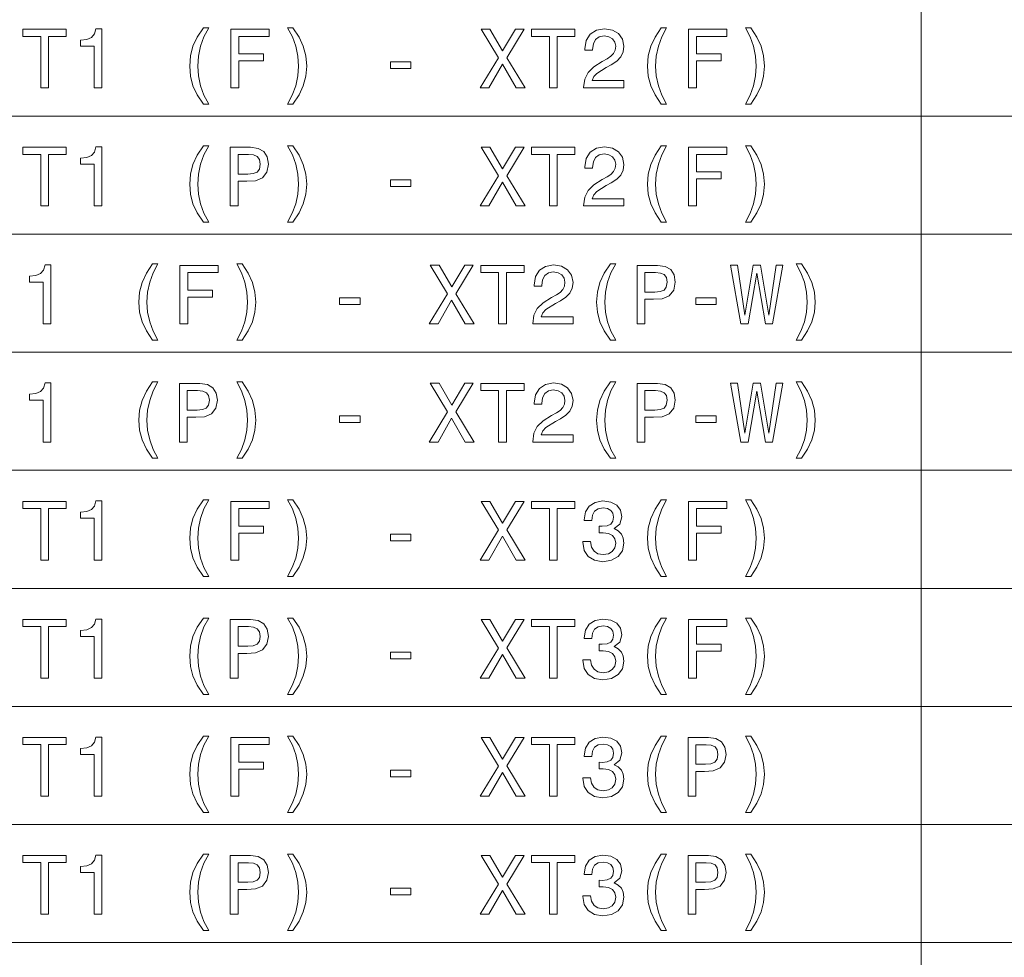
# Model space of a CAD drawing. Extents: x -528 to 657, y 87 to 1045.
# Drawn here: x -241 to -183, y 143 to 199 of the extents above; entities that cross this region are included whole.
import ezdxf

# ---------------------------------------------------------------- set-up
doc = ezdxf.new("R2010")
doc.units = 0

msp = doc.modelspace()

# ---------------------------------------------------------------- linework, layer by layer
at = {"color": 7, "lineweight": 13}
for p, q in [((-187.634277, 310.881714), (-187.634277, 87.383163)), ((-297.285522, 193.085602), (36.137115, 193.085602)), ((-297.285522, 186.038788), (36.137115, 186.038788)), ((-297.285522, 178.991943), (36.137115, 178.991943)), ((-297.285522, 171.945114), (36.137115, 171.945114)), ((-297.285522, 164.898285), (36.137115, 164.898285)), ((-297.285522, 157.851456), (36.137115, 157.851456)), ((-297.285522, 150.804626), (36.137115, 150.804626)), ((-297.285522, 143.757797), (36.137115, 143.757797))]:
    msp.add_line(p, q, dxfattribs=at)
for points in [[(-240.173874, 194.775818), (-239.7099, 194.775818), (-239.7099, 197.852188), (-238.650818, 197.852188), (-238.650818, 198.275818), (-241.238007, 198.275818), (-241.238007, 197.852188), (-240.173874, 197.852188)], [(-236.996643, 194.775818), (-236.53772, 194.775818), (-236.53772, 198.301041), (-236.880646, 198.301041), (-236.971436, 197.993393), (-237.152985, 197.786621), (-237.430359, 197.665588), (-237.813644, 197.625244), (-237.813644, 197.267166), (-236.996643, 197.267166)], [(-230.465668, 193.802475), (-230.147949, 193.802475), (-230.43541, 194.337051), (-230.637131, 194.896851), (-230.763214, 195.486908), (-230.803558, 196.082016), (-230.763214, 196.677109), (-230.637131, 197.262131), (-230.43541, 197.826965), (-230.147949, 198.361557), (-230.465668, 198.361557), (-230.833817, 197.806793), (-231.091034, 197.25708), (-231.242325, 196.682159), (-231.28772, 196.082016), (-231.242325, 195.476822), (-231.091034, 194.906937), (-230.833817, 194.357224)], [(-228.831665, 194.775818), (-228.36264, 194.775818), (-228.36264, 196.384613), (-226.890015, 196.384613), (-226.890015, 196.803192), (-228.36264, 196.803192), (-228.36264, 197.852188), (-226.552124, 197.852188), (-226.552124, 198.275818), (-228.831665, 198.275818)], [(-225.124893, 193.802475), (-224.76178, 194.357224), (-224.504578, 194.906937), (-224.353271, 195.476822), (-224.302841, 196.082016), (-224.353271, 196.682159), (-224.504578, 197.25708), (-224.76178, 197.806793), (-225.124893, 198.361557), (-225.442612, 198.361557), (-225.160187, 197.826965), (-224.958466, 197.262131), (-224.837418, 196.677109), (-224.792038, 196.082016), (-224.837418, 195.486908), (-224.958466, 194.896851), (-225.165237, 194.337051), (-225.442612, 193.802475)], [(-213.954132, 194.775818), (-213.424606, 194.775818), (-212.622726, 196.192963), (-211.805725, 194.775818), (-211.271149, 194.775818), (-212.365524, 196.576248), (-211.326614, 198.280869), (-211.835983, 198.280869), (-212.607605, 196.984756), (-213.364075, 198.280869), (-213.893616, 198.280869), (-212.859756, 196.571213)], [(-209.81366, 194.775818), (-209.34967, 194.775818), (-209.34967, 197.852188), (-208.290588, 197.852188), (-208.290588, 198.275818), (-210.877777, 198.275818), (-210.877777, 197.852188), (-209.81366, 197.852188)], [(-207.776184, 194.775818), (-205.370575, 194.775818), (-205.370575, 195.209534), (-207.271866, 195.209534), (-207.165955, 195.446564), (-206.984406, 195.64325), (-206.424606, 196.001328), (-206.127045, 196.152618), (-205.794205, 196.369476), (-205.557159, 196.621643), (-205.421005, 196.919189), (-205.370575, 197.25708), (-205.456299, 197.68071), (-205.693329, 198.013565), (-206.056442, 198.225388), (-206.525467, 198.301041), (-207.009613, 198.215302), (-207.377777, 197.978271), (-207.614807, 197.600021), (-207.695496, 197.100739), (-207.695496, 197.030136), (-207.236557, 197.030136), (-207.236557, 197.07048), (-207.191177, 197.413422), (-207.055008, 197.665588), (-206.83815, 197.826965), (-206.55069, 197.882446), (-206.258179, 197.832016), (-206.041321, 197.705933), (-205.900116, 197.509247), (-205.84967, 197.262131), (-205.884979, 197.030136), (-205.980804, 196.83345), (-206.142181, 196.661987), (-206.36409, 196.510681), (-206.661636, 196.349304), (-207.155869, 196.036621), (-207.503845, 195.703766), (-207.710632, 195.300308), (-207.776184, 194.790955)], [(-203.141464, 193.802475), (-202.82373, 193.802475), (-203.111206, 194.337051), (-203.312927, 194.896851), (-203.439011, 195.486908), (-203.479355, 196.082016), (-203.439011, 196.677109), (-203.312927, 197.262131), (-203.111206, 197.826965), (-202.82373, 198.361557), (-203.141464, 198.361557), (-203.509613, 197.806793), (-203.766815, 197.25708), (-203.918121, 196.682159), (-203.963501, 196.082016), (-203.918121, 195.476822), (-203.766815, 194.906937), (-203.509613, 194.357224)], [(-201.507462, 194.775818), (-201.038437, 194.775818), (-201.038437, 196.384613), (-199.565811, 196.384613), (-199.565811, 196.803192), (-201.038437, 196.803192), (-201.038437, 197.852188), (-199.227921, 197.852188), (-199.227921, 198.275818), (-201.507462, 198.275818)], [(-197.80069, 193.802475), (-197.437576, 194.357224), (-197.180374, 194.906937), (-197.029068, 195.476822), (-196.978638, 196.082016), (-197.029068, 196.682159), (-197.180374, 197.25708), (-197.437576, 197.806793), (-197.80069, 198.361557), (-198.118408, 198.361557), (-197.835983, 197.826965), (-197.634262, 197.262131), (-197.513214, 196.677109), (-197.467834, 196.082016), (-197.513214, 195.486908), (-197.634262, 194.896851), (-197.841034, 194.337051), (-198.118408, 193.802475)], [(-219.299957, 195.93071), (-218.079498, 195.93071), (-218.079498, 196.329132), (-219.299957, 196.329132)], [(-240.173874, 187.728973), (-239.7099, 187.728973), (-239.7099, 190.805344), (-238.650818, 190.805344), (-238.650818, 191.228973), (-241.238007, 191.228973), (-241.238007, 190.805344), (-240.173874, 190.805344)], [(-236.996643, 187.728973), (-236.53772, 187.728973), (-236.53772, 191.254196), (-236.880646, 191.254196), (-236.971436, 190.946548), (-237.152985, 190.739777), (-237.430359, 190.618744), (-237.813644, 190.5784), (-237.813644, 190.220322), (-236.996643, 190.220322)], [(-230.465668, 186.75563), (-230.147949, 186.75563), (-230.43541, 187.290207), (-230.637131, 187.850006), (-230.763214, 188.440063), (-230.803558, 189.035172), (-230.763214, 189.630264), (-230.637131, 190.215286), (-230.43541, 190.780121), (-230.147949, 191.314713), (-230.465668, 191.314713), (-230.833817, 190.759949), (-231.091034, 190.210236), (-231.242325, 189.635315), (-231.28772, 189.035172), (-231.242325, 188.429977), (-231.091034, 187.860092), (-230.833817, 187.310379)], [(-228.861923, 187.728973), (-228.397949, 187.728973), (-228.397949, 189.206635), (-227.88353, 189.206635), (-227.364075, 189.231857), (-226.950531, 189.408371), (-226.683243, 189.751312), (-226.592468, 190.220322), (-226.663071, 190.654053), (-226.864807, 190.971771), (-227.197662, 191.163406), (-227.65155, 191.228973), (-228.861923, 191.228973)], [(-225.124893, 186.75563), (-224.76178, 187.310379), (-224.504578, 187.860092), (-224.353271, 188.429977), (-224.302841, 189.035172), (-224.353271, 189.635315), (-224.504578, 190.210236), (-224.76178, 190.759949), (-225.124893, 191.314713), (-225.442612, 191.314713), (-225.160187, 190.780121), (-224.958466, 190.215286), (-224.837418, 189.630264), (-224.792038, 189.035172), (-224.837418, 188.440063), (-224.958466, 187.850006), (-225.165237, 187.290207), (-225.442612, 186.75563)], [(-213.954132, 187.728973), (-213.424606, 187.728973), (-212.622726, 189.146118), (-211.805725, 187.728973), (-211.271149, 187.728973), (-212.365524, 189.529404), (-211.326614, 191.234024), (-211.835983, 191.234024), (-212.607605, 189.937912), (-213.364075, 191.234024), (-213.893616, 191.234024), (-212.859756, 189.524368)], [(-209.81366, 187.728973), (-209.34967, 187.728973), (-209.34967, 190.805344), (-208.290588, 190.805344), (-208.290588, 191.228973), (-210.877777, 191.228973), (-210.877777, 190.805344), (-209.81366, 190.805344)], [(-207.776184, 187.728973), (-205.370575, 187.728973), (-205.370575, 188.162689), (-207.271866, 188.162689), (-207.165955, 188.399719), (-206.984406, 188.596405), (-206.424606, 188.954483), (-206.127045, 189.105774), (-205.794205, 189.322632), (-205.557159, 189.574799), (-205.421005, 189.872345), (-205.370575, 190.210236), (-205.456299, 190.633865), (-205.693329, 190.966721), (-206.056442, 191.178543), (-206.525467, 191.254196), (-207.009613, 191.168457), (-207.377777, 190.931427), (-207.614807, 190.553177), (-207.695496, 190.053894), (-207.695496, 189.983292), (-207.236557, 189.983292), (-207.236557, 190.023636), (-207.191177, 190.366577), (-207.055008, 190.618744), (-206.83815, 190.780121), (-206.55069, 190.835602), (-206.258179, 190.785172), (-206.041321, 190.659088), (-205.900116, 190.462402), (-205.84967, 190.215286), (-205.884979, 189.983292), (-205.980804, 189.786606), (-206.142181, 189.615143), (-206.36409, 189.463837), (-206.661636, 189.30246), (-207.155869, 188.989777), (-207.503845, 188.656921), (-207.710632, 188.253464), (-207.776184, 187.74411)], [(-203.141464, 186.75563), (-202.82373, 186.75563), (-203.111206, 187.290207), (-203.312927, 187.850006), (-203.439011, 188.440063), (-203.479355, 189.035172), (-203.439011, 189.630264), (-203.312927, 190.215286), (-203.111206, 190.780121), (-202.82373, 191.314713), (-203.141464, 191.314713), (-203.509613, 190.759949), (-203.766815, 190.210236), (-203.918121, 189.635315), (-203.963501, 189.035172), (-203.918121, 188.429977), (-203.766815, 187.860092), (-203.509613, 187.310379)], [(-201.507462, 187.728973), (-201.038437, 187.728973), (-201.038437, 189.337769), (-199.565811, 189.337769), (-199.565811, 189.756348), (-201.038437, 189.756348), (-201.038437, 190.805344), (-199.227921, 190.805344), (-199.227921, 191.228973), (-201.507462, 191.228973)], [(-197.80069, 186.75563), (-197.437576, 187.310379), (-197.180374, 187.860092), (-197.029068, 188.429977), (-196.978638, 189.035172), (-197.029068, 189.635315), (-197.180374, 190.210236), (-197.437576, 190.759949), (-197.80069, 191.314713), (-198.118408, 191.314713), (-197.835983, 190.780121), (-197.634262, 190.215286), (-197.513214, 189.630264), (-197.467834, 189.035172), (-197.513214, 188.440063), (-197.634262, 187.850006), (-197.841034, 187.290207), (-198.118408, 186.75563)], [(-227.777618, 190.800293), (-227.475037, 190.770035), (-227.253128, 190.674225), (-227.122009, 190.497711), (-227.076614, 190.220322), (-227.127045, 189.927826), (-227.263214, 189.751312), (-227.495209, 189.660522), (-227.812927, 189.635315), (-228.397949, 189.635315), (-228.397949, 190.800293)], [(-219.299957, 188.883865), (-218.079498, 188.883865), (-218.079498, 189.282288), (-219.299957, 189.282288)], [(-240.032669, 180.682159), (-239.573746, 180.682159), (-239.573746, 184.207382), (-239.916672, 184.207382), (-240.007462, 183.899734), (-240.189011, 183.692963), (-240.466385, 183.57193), (-240.84967, 183.531586), (-240.84967, 183.173508), (-240.032669, 183.173508)], [(-233.501694, 179.708817), (-233.183975, 179.708817), (-233.471436, 180.243393), (-233.673157, 180.803192), (-233.79924, 181.39325), (-233.839584, 181.988358), (-233.79924, 182.58345), (-233.673157, 183.168472), (-233.471436, 183.733307), (-233.183975, 184.267899), (-233.501694, 184.267899), (-233.869843, 183.713135), (-234.127045, 183.163422), (-234.278351, 182.588501), (-234.32373, 181.988358), (-234.278351, 181.383163), (-234.127045, 180.813278), (-233.869843, 180.263565)], [(-231.867691, 180.682159), (-231.398666, 180.682159), (-231.398666, 182.290955), (-229.926041, 182.290955), (-229.926041, 182.709534), (-231.398666, 182.709534), (-231.398666, 183.75853), (-229.58815, 183.75853), (-229.58815, 184.182159), (-231.867691, 184.182159)], [(-228.160919, 179.708817), (-227.797806, 180.263565), (-227.540588, 180.813278), (-227.389297, 181.383163), (-227.338867, 181.988358), (-227.389297, 182.588501), (-227.540588, 183.163422), (-227.797806, 183.713135), (-228.160919, 184.267899), (-228.478638, 184.267899), (-228.196213, 183.733307), (-227.994492, 183.168472), (-227.873444, 182.58345), (-227.828064, 181.988358), (-227.873444, 181.39325), (-227.994492, 180.803192), (-228.201263, 180.243393), (-228.478638, 179.708817)], [(-216.990173, 180.682159), (-216.460632, 180.682159), (-215.658752, 182.099304), (-214.841751, 180.682159), (-214.307175, 180.682159), (-215.40155, 182.48259), (-214.36264, 184.18721), (-214.872009, 184.18721), (-215.643631, 182.891098), (-216.400116, 184.18721), (-216.929642, 184.18721), (-215.895782, 182.477554)], [(-212.84967, 180.682159), (-212.385696, 180.682159), (-212.385696, 183.75853), (-211.32663, 183.75853), (-211.32663, 184.182159), (-213.913803, 184.182159), (-213.913803, 183.75853), (-212.84967, 183.75853)], [(-210.81221, 180.682159), (-208.406586, 180.682159), (-208.406586, 181.115875), (-210.307892, 181.115875), (-210.201981, 181.352905), (-210.020432, 181.549591), (-209.460632, 181.907669), (-209.163086, 182.05896), (-208.830231, 182.275818), (-208.593201, 182.527985), (-208.457031, 182.825531), (-208.406586, 183.163422), (-208.492325, 183.587051), (-208.72937, 183.919907), (-209.092468, 184.131729), (-209.561493, 184.207382), (-210.045639, 184.121643), (-210.413803, 183.884613), (-210.650833, 183.506363), (-210.731522, 183.00708), (-210.731522, 182.936478), (-210.272583, 182.936478), (-210.272583, 182.976822), (-210.227203, 183.319763), (-210.091034, 183.57193), (-209.874176, 183.733307), (-209.5867, 183.788788), (-209.294205, 183.738358), (-209.077347, 183.612274), (-208.936127, 183.415588), (-208.885696, 183.168472), (-208.921005, 182.936478), (-209.01683, 182.739792), (-209.178207, 182.568329), (-209.400116, 182.417023), (-209.697662, 182.255646), (-210.191895, 181.942963), (-210.539886, 181.610107), (-210.746643, 181.20665), (-210.81221, 180.697296)], [(-206.17749, 179.708817), (-205.859772, 179.708817), (-206.147232, 180.243393), (-206.348953, 180.803192), (-206.475037, 181.39325), (-206.515381, 181.988358), (-206.475037, 182.58345), (-206.348953, 183.168472), (-206.147232, 183.733307), (-205.859772, 184.267899), (-206.17749, 184.267899), (-206.545639, 183.713135), (-206.802856, 183.163422), (-206.954147, 182.588501), (-206.999542, 181.988358), (-206.954147, 181.383163), (-206.802856, 180.813278), (-206.545639, 180.263565)], [(-204.573746, 180.682159), (-204.109772, 180.682159), (-204.109772, 182.159821), (-203.595352, 182.159821), (-203.075897, 182.185043), (-202.662354, 182.361557), (-202.395065, 182.704498), (-202.304291, 183.173508), (-202.374893, 183.607239), (-202.57663, 183.924957), (-202.909485, 184.116592), (-203.363373, 184.182159), (-204.573746, 184.182159)], [(-198.390747, 180.682159), (-197.946945, 180.682159), (-197.442627, 183.718185), (-196.923172, 180.682159), (-196.499542, 180.682159), (-195.884262, 184.18721), (-196.28772, 184.18721), (-196.721436, 181.20665), (-197.220718, 184.18721), (-197.659485, 184.18721), (-198.148682, 181.20665), (-198.582397, 184.18721), (-198.995941, 184.18721)], [(-194.764664, 179.708817), (-194.40155, 180.263565), (-194.144348, 180.813278), (-193.993057, 181.383163), (-193.942627, 181.988358), (-193.993057, 182.588501), (-194.144348, 183.163422), (-194.40155, 183.713135), (-194.764664, 184.267899), (-195.082397, 184.267899), (-194.799973, 183.733307), (-194.598236, 183.168472), (-194.477203, 182.58345), (-194.431824, 181.988358), (-194.477203, 181.39325), (-194.598236, 180.803192), (-194.805023, 180.243393), (-195.082397, 179.708817)], [(-203.489441, 183.753479), (-203.186859, 183.723221), (-202.964951, 183.627411), (-202.833832, 183.450897), (-202.788437, 183.173508), (-202.838867, 182.881012), (-202.975037, 182.704498), (-203.207031, 182.613708), (-203.52475, 182.588501), (-204.109772, 182.588501), (-204.109772, 183.753479)], [(-222.335983, 181.837051), (-221.115524, 181.837051), (-221.115524, 182.235474), (-222.335983, 182.235474)], [(-201.083832, 181.837051), (-199.863373, 181.837051), (-199.863373, 182.235474), (-201.083832, 182.235474)], [(-240.032669, 173.635315), (-239.573746, 173.635315), (-239.573746, 177.160538), (-239.916672, 177.160538), (-240.007462, 176.85289), (-240.189011, 176.646118), (-240.466385, 176.525085), (-240.84967, 176.484741), (-240.84967, 176.126663), (-240.032669, 176.126663)], [(-233.501694, 172.661972), (-233.183975, 172.661972), (-233.471436, 173.196548), (-233.673157, 173.756348), (-233.79924, 174.346405), (-233.839584, 174.941513), (-233.79924, 175.536606), (-233.673157, 176.121628), (-233.471436, 176.686462), (-233.183975, 177.221054), (-233.501694, 177.221054), (-233.869843, 176.66629), (-234.127045, 176.116577), (-234.278351, 175.541656), (-234.32373, 174.941513), (-234.278351, 174.336319), (-234.127045, 173.766434), (-233.869843, 173.216721)], [(-231.897949, 173.635315), (-231.433975, 173.635315), (-231.433975, 175.112976), (-230.919556, 175.112976), (-230.400101, 175.138199), (-229.986557, 175.314713), (-229.719269, 175.657654), (-229.628494, 176.126663), (-229.699097, 176.560394), (-229.900833, 176.878113), (-230.233673, 177.069748), (-230.687576, 177.135315), (-231.897949, 177.135315)], [(-228.160919, 172.661972), (-227.797806, 173.216721), (-227.540588, 173.766434), (-227.389297, 174.336319), (-227.338867, 174.941513), (-227.389297, 175.541656), (-227.540588, 176.116577), (-227.797806, 176.66629), (-228.160919, 177.221054), (-228.478638, 177.221054), (-228.196213, 176.686462), (-227.994492, 176.121628), (-227.873444, 175.536606), (-227.828064, 174.941513), (-227.873444, 174.346405), (-227.994492, 173.756348), (-228.201263, 173.196548), (-228.478638, 172.661972)], [(-216.990173, 173.635315), (-216.460632, 173.635315), (-215.658752, 175.05246), (-214.841751, 173.635315), (-214.307175, 173.635315), (-215.40155, 175.435745), (-214.36264, 177.140366), (-214.872009, 177.140366), (-215.643631, 175.844254), (-216.400116, 177.140366), (-216.929642, 177.140366), (-215.895782, 175.43071)], [(-212.84967, 173.635315), (-212.385696, 173.635315), (-212.385696, 176.711685), (-211.32663, 176.711685), (-211.32663, 177.135315), (-213.913803, 177.135315), (-213.913803, 176.711685), (-212.84967, 176.711685)], [(-210.81221, 173.635315), (-208.406586, 173.635315), (-208.406586, 174.069031), (-210.307892, 174.069031), (-210.201981, 174.306061), (-210.020432, 174.502747), (-209.460632, 174.860825), (-209.163086, 175.012115), (-208.830231, 175.228973), (-208.593201, 175.48114), (-208.457031, 175.778687), (-208.406586, 176.116577), (-208.492325, 176.540207), (-208.72937, 176.873062), (-209.092468, 177.084885), (-209.561493, 177.160538), (-210.045639, 177.074799), (-210.413803, 176.837769), (-210.650833, 176.459518), (-210.731522, 175.960236), (-210.731522, 175.889633), (-210.272583, 175.889633), (-210.272583, 175.929977), (-210.227203, 176.272919), (-210.091034, 176.525085), (-209.874176, 176.686462), (-209.5867, 176.741943), (-209.294205, 176.691513), (-209.077347, 176.56543), (-208.936127, 176.368744), (-208.885696, 176.121628), (-208.921005, 175.889633), (-209.01683, 175.692947), (-209.178207, 175.521484), (-209.400116, 175.370178), (-209.697662, 175.208801), (-210.191895, 174.896118), (-210.539886, 174.563263), (-210.746643, 174.159805), (-210.81221, 173.650452)], [(-206.17749, 172.661972), (-205.859772, 172.661972), (-206.147232, 173.196548), (-206.348953, 173.756348), (-206.475037, 174.346405), (-206.515381, 174.941513), (-206.475037, 175.536606), (-206.348953, 176.121628), (-206.147232, 176.686462), (-205.859772, 177.221054), (-206.17749, 177.221054), (-206.545639, 176.66629), (-206.802856, 176.116577), (-206.954147, 175.541656), (-206.999542, 174.941513), (-206.954147, 174.336319), (-206.802856, 173.766434), (-206.545639, 173.216721)], [(-204.573746, 173.635315), (-204.109772, 173.635315), (-204.109772, 175.112976), (-203.595352, 175.112976), (-203.075897, 175.138199), (-202.662354, 175.314713), (-202.395065, 175.657654), (-202.304291, 176.126663), (-202.374893, 176.560394), (-202.57663, 176.878113), (-202.909485, 177.069748), (-203.363373, 177.135315), (-204.573746, 177.135315)], [(-198.390747, 173.635315), (-197.946945, 173.635315), (-197.442627, 176.671341), (-196.923172, 173.635315), (-196.499542, 173.635315), (-195.884262, 177.140366), (-196.28772, 177.140366), (-196.721436, 174.159805), (-197.220718, 177.140366), (-197.659485, 177.140366), (-198.148682, 174.159805), (-198.582397, 177.140366), (-198.995941, 177.140366)], [(-194.764664, 172.661972), (-194.40155, 173.216721), (-194.144348, 173.766434), (-193.993057, 174.336319), (-193.942627, 174.941513), (-193.993057, 175.541656), (-194.144348, 176.116577), (-194.40155, 176.66629), (-194.764664, 177.221054), (-195.082397, 177.221054), (-194.799973, 176.686462), (-194.598236, 176.121628), (-194.477203, 175.536606), (-194.431824, 174.941513), (-194.477203, 174.346405), (-194.598236, 173.756348), (-194.805023, 173.196548), (-195.082397, 172.661972)], [(-230.81366, 176.706635), (-230.511063, 176.676376), (-230.289154, 176.580566), (-230.158035, 176.404053), (-230.11264, 176.126663), (-230.163071, 175.834167), (-230.29924, 175.657654), (-230.531235, 175.566864), (-230.848953, 175.541656), (-231.433975, 175.541656), (-231.433975, 176.706635)], [(-203.489441, 176.706635), (-203.186859, 176.676376), (-202.964951, 176.580566), (-202.833832, 176.404053), (-202.788437, 176.126663), (-202.838867, 175.834167), (-202.975037, 175.657654), (-203.207031, 175.566864), (-203.52475, 175.541656), (-204.109772, 175.541656), (-204.109772, 176.706635)], [(-222.335983, 174.790207), (-221.115524, 174.790207), (-221.115524, 175.188629), (-222.335983, 175.188629)], [(-201.083832, 174.790207), (-199.863373, 174.790207), (-199.863373, 175.188629), (-201.083832, 175.188629)], [(-240.173874, 166.588486), (-239.7099, 166.588486), (-239.7099, 169.664856), (-238.650818, 169.664856), (-238.650818, 170.088486), (-241.238007, 170.088486), (-241.238007, 169.664856), (-240.173874, 169.664856)], [(-236.996643, 166.588486), (-236.53772, 166.588486), (-236.53772, 170.113708), (-236.880646, 170.113708), (-236.971436, 169.806061), (-237.152985, 169.599289), (-237.430359, 169.478256), (-237.813644, 169.437912), (-237.813644, 169.079834), (-236.996643, 169.079834)], [(-230.465668, 165.615143), (-230.147949, 165.615143), (-230.43541, 166.149719), (-230.637131, 166.709518), (-230.763214, 167.299576), (-230.803558, 167.894684), (-230.763214, 168.489777), (-230.637131, 169.074799), (-230.43541, 169.639633), (-230.147949, 170.174225), (-230.465668, 170.174225), (-230.833817, 169.619461), (-231.091034, 169.069748), (-231.242325, 168.494827), (-231.28772, 167.894684), (-231.242325, 167.28949), (-231.091034, 166.719604), (-230.833817, 166.169891)], [(-228.831665, 166.588486), (-228.36264, 166.588486), (-228.36264, 168.197281), (-226.890015, 168.197281), (-226.890015, 168.61586), (-228.36264, 168.61586), (-228.36264, 169.664856), (-226.552124, 169.664856), (-226.552124, 170.088486), (-228.831665, 170.088486)], [(-225.124893, 165.615143), (-224.76178, 166.169891), (-224.504578, 166.719604), (-224.353271, 167.28949), (-224.302841, 167.894684), (-224.353271, 168.494827), (-224.504578, 169.069748), (-224.76178, 169.619461), (-225.124893, 170.174225), (-225.442612, 170.174225), (-225.160187, 169.639633), (-224.958466, 169.074799), (-224.837418, 168.489777), (-224.792038, 167.894684), (-224.837418, 167.299576), (-224.958466, 166.709518), (-225.165237, 166.149719), (-225.442612, 165.615143)], [(-213.954132, 166.588486), (-213.424606, 166.588486), (-212.622726, 168.00563), (-211.805725, 166.588486), (-211.271149, 166.588486), (-212.365524, 168.388916), (-211.326614, 170.093536), (-211.835983, 170.093536), (-212.607605, 168.797424), (-213.364075, 170.093536), (-213.893616, 170.093536), (-212.859756, 168.383881)], [(-209.81366, 166.588486), (-209.34967, 166.588486), (-209.34967, 169.664856), (-208.290588, 169.664856), (-208.290588, 170.088486), (-210.877777, 170.088486), (-210.877777, 169.664856), (-209.81366, 169.664856)], [(-207.816528, 167.687912), (-207.816528, 167.652603), (-207.73584, 167.168457), (-207.49881, 166.805344), (-207.12561, 166.573349), (-206.631378, 166.487625), (-206.106873, 166.573349), (-205.713501, 166.795258), (-205.461349, 167.148285), (-205.370575, 167.602173), (-205.410919, 167.899719), (-205.521866, 168.1418), (-205.70343, 168.3284), (-205.945496, 168.464569), (-205.617691, 168.736908), (-205.501694, 169.170624), (-205.577332, 169.563995), (-205.794205, 169.861542), (-206.147217, 170.048141), (-206.631378, 170.113708), (-207.085266, 170.033005), (-207.433258, 169.811111), (-207.660187, 169.458084), (-207.73584, 168.989059), (-207.73584, 168.953766), (-207.286987, 168.953766), (-207.246643, 169.27652), (-207.115524, 169.508514), (-206.903717, 169.649719), (-206.606155, 169.700165), (-206.343903, 169.659805), (-206.152267, 169.553909), (-206.03627, 169.382431), (-205.990891, 169.150452), (-206.03627, 168.90332), (-206.157318, 168.736908), (-206.369125, 168.636032), (-206.656586, 168.605774), (-206.853271, 168.610825), (-206.853271, 168.212402), (-206.606155, 168.222488), (-206.288437, 168.177109), (-206.051407, 168.056061), (-205.910187, 167.859375), (-205.859756, 167.602173), (-205.915237, 167.309662), (-206.061493, 167.092804), (-206.293488, 166.956635), (-206.60112, 166.911255), (-206.918839, 166.961685), (-207.150833, 167.112976), (-207.297089, 167.355057), (-207.352554, 167.687912)], [(-203.141464, 165.615143), (-202.82373, 165.615143), (-203.111206, 166.149719), (-203.312927, 166.709518), (-203.439011, 167.299576), (-203.479355, 167.894684), (-203.439011, 168.489777), (-203.312927, 169.074799), (-203.111206, 169.639633), (-202.82373, 170.174225), (-203.141464, 170.174225), (-203.509613, 169.619461), (-203.766815, 169.069748), (-203.918121, 168.494827), (-203.963501, 167.894684), (-203.918121, 167.28949), (-203.766815, 166.719604), (-203.509613, 166.169891)], [(-201.507462, 166.588486), (-201.038437, 166.588486), (-201.038437, 168.197281), (-199.565811, 168.197281), (-199.565811, 168.61586), (-201.038437, 168.61586), (-201.038437, 169.664856), (-199.227921, 169.664856), (-199.227921, 170.088486), (-201.507462, 170.088486)], [(-197.80069, 165.615143), (-197.437576, 166.169891), (-197.180374, 166.719604), (-197.029068, 167.28949), (-196.978638, 167.894684), (-197.029068, 168.494827), (-197.180374, 169.069748), (-197.437576, 169.619461), (-197.80069, 170.174225), (-198.118408, 170.174225), (-197.835983, 169.639633), (-197.634262, 169.074799), (-197.513214, 168.489777), (-197.467834, 167.894684), (-197.513214, 167.299576), (-197.634262, 166.709518), (-197.841034, 166.149719), (-198.118408, 165.615143)], [(-219.299957, 167.743378), (-218.079498, 167.743378), (-218.079498, 168.1418), (-219.299957, 168.1418)], [(-240.173874, 159.541656), (-239.7099, 159.541656), (-239.7099, 162.618027), (-238.650818, 162.618027), (-238.650818, 163.041656), (-241.238007, 163.041656), (-241.238007, 162.618027), (-240.173874, 162.618027)], [(-236.996643, 159.541656), (-236.53772, 159.541656), (-236.53772, 163.066879), (-236.880646, 163.066879), (-236.971436, 162.759232), (-237.152985, 162.55246), (-237.430359, 162.431427), (-237.813644, 162.391083), (-237.813644, 162.033005), (-236.996643, 162.033005)], [(-230.465668, 158.568314), (-230.147949, 158.568314), (-230.43541, 159.10289), (-230.637131, 159.662689), (-230.763214, 160.252747), (-230.803558, 160.847855), (-230.763214, 161.442947), (-230.637131, 162.027969), (-230.43541, 162.592804), (-230.147949, 163.127396), (-230.465668, 163.127396), (-230.833817, 162.572632), (-231.091034, 162.022919), (-231.242325, 161.447998), (-231.28772, 160.847855), (-231.242325, 160.242661), (-231.091034, 159.672775), (-230.833817, 159.123062)], [(-228.861923, 159.541656), (-228.397949, 159.541656), (-228.397949, 161.019318), (-227.88353, 161.019318), (-227.364075, 161.04454), (-226.950531, 161.221054), (-226.683243, 161.563995), (-226.592468, 162.033005), (-226.663071, 162.466736), (-226.864807, 162.784454), (-227.197662, 162.976089), (-227.65155, 163.041656), (-228.861923, 163.041656)], [(-225.124893, 158.568314), (-224.76178, 159.123062), (-224.504578, 159.672775), (-224.353271, 160.242661), (-224.302841, 160.847855), (-224.353271, 161.447998), (-224.504578, 162.022919), (-224.76178, 162.572632), (-225.124893, 163.127396), (-225.442612, 163.127396), (-225.160187, 162.592804), (-224.958466, 162.027969), (-224.837418, 161.442947), (-224.792038, 160.847855), (-224.837418, 160.252747), (-224.958466, 159.662689), (-225.165237, 159.10289), (-225.442612, 158.568314)], [(-213.954132, 159.541656), (-213.424606, 159.541656), (-212.622726, 160.958801), (-211.805725, 159.541656), (-211.271149, 159.541656), (-212.365524, 161.342087), (-211.326614, 163.046707), (-211.835983, 163.046707), (-212.607605, 161.750595), (-213.364075, 163.046707), (-213.893616, 163.046707), (-212.859756, 161.337051)], [(-209.81366, 159.541656), (-209.34967, 159.541656), (-209.34967, 162.618027), (-208.290588, 162.618027), (-208.290588, 163.041656), (-210.877777, 163.041656), (-210.877777, 162.618027), (-209.81366, 162.618027)], [(-207.816528, 160.641083), (-207.816528, 160.605774), (-207.73584, 160.121628), (-207.49881, 159.758514), (-207.12561, 159.52652), (-206.631378, 159.440796), (-206.106873, 159.52652), (-205.713501, 159.748428), (-205.461349, 160.101456), (-205.370575, 160.555344), (-205.410919, 160.85289), (-205.521866, 161.094971), (-205.70343, 161.28157), (-205.945496, 161.41774), (-205.617691, 161.690079), (-205.501694, 162.123795), (-205.577332, 162.517166), (-205.794205, 162.814713), (-206.147217, 163.001312), (-206.631378, 163.066879), (-207.085266, 162.986176), (-207.433258, 162.764282), (-207.660187, 162.411255), (-207.73584, 161.94223), (-207.73584, 161.906937), (-207.286987, 161.906937), (-207.246643, 162.229691), (-207.115524, 162.461685), (-206.903717, 162.60289), (-206.606155, 162.65332), (-206.343903, 162.612976), (-206.152267, 162.50708), (-206.03627, 162.335602), (-205.990891, 162.103622), (-206.03627, 161.856491), (-206.157318, 161.690079), (-206.369125, 161.589203), (-206.656586, 161.558945), (-206.853271, 161.563995), (-206.853271, 161.165573), (-206.606155, 161.175659), (-206.288437, 161.13028), (-206.051407, 161.009232), (-205.910187, 160.812546), (-205.859756, 160.555344), (-205.915237, 160.262833), (-206.061493, 160.045975), (-206.293488, 159.909805), (-206.60112, 159.864426), (-206.918839, 159.914856), (-207.150833, 160.066147), (-207.297089, 160.308228), (-207.352554, 160.641083)], [(-203.141464, 158.568314), (-202.82373, 158.568314), (-203.111206, 159.10289), (-203.312927, 159.662689), (-203.439011, 160.252747), (-203.479355, 160.847855), (-203.439011, 161.442947), (-203.312927, 162.027969), (-203.111206, 162.592804), (-202.82373, 163.127396), (-203.141464, 163.127396), (-203.509613, 162.572632), (-203.766815, 162.022919), (-203.918121, 161.447998), (-203.963501, 160.847855), (-203.918121, 160.242661), (-203.766815, 159.672775), (-203.509613, 159.123062)], [(-201.507462, 159.541656), (-201.038437, 159.541656), (-201.038437, 161.150452), (-199.565811, 161.150452), (-199.565811, 161.569031), (-201.038437, 161.569031), (-201.038437, 162.618027), (-199.227921, 162.618027), (-199.227921, 163.041656), (-201.507462, 163.041656)], [(-197.80069, 158.568314), (-197.437576, 159.123062), (-197.180374, 159.672775), (-197.029068, 160.242661), (-196.978638, 160.847855), (-197.029068, 161.447998), (-197.180374, 162.022919), (-197.437576, 162.572632), (-197.80069, 163.127396), (-198.118408, 163.127396), (-197.835983, 162.592804), (-197.634262, 162.027969), (-197.513214, 161.442947), (-197.467834, 160.847855), (-197.513214, 160.252747), (-197.634262, 159.662689), (-197.841034, 159.10289), (-198.118408, 158.568314)], [(-227.777618, 162.612976), (-227.475037, 162.582718), (-227.253128, 162.486908), (-227.122009, 162.310394), (-227.076614, 162.033005), (-227.127045, 161.740509), (-227.263214, 161.563995), (-227.495209, 161.473206), (-227.812927, 161.447998), (-228.397949, 161.447998), (-228.397949, 162.612976)], [(-219.299957, 160.696548), (-218.079498, 160.696548), (-218.079498, 161.094971), (-219.299957, 161.094971)], [(-240.173874, 152.494827), (-239.7099, 152.494827), (-239.7099, 155.571198), (-238.650818, 155.571198), (-238.650818, 155.994827), (-241.238007, 155.994827), (-241.238007, 155.571198), (-240.173874, 155.571198)], [(-236.996643, 152.494827), (-236.53772, 152.494827), (-236.53772, 156.02005), (-236.880646, 156.02005), (-236.971436, 155.712402), (-237.152985, 155.50563), (-237.430359, 155.384598), (-237.813644, 155.344254), (-237.813644, 154.986176), (-236.996643, 154.986176)], [(-230.465668, 151.521484), (-230.147949, 151.521484), (-230.43541, 152.056061), (-230.637131, 152.61586), (-230.763214, 153.205917), (-230.803558, 153.801025), (-230.763214, 154.396118), (-230.637131, 154.98114), (-230.43541, 155.545975), (-230.147949, 156.080566), (-230.465668, 156.080566), (-230.833817, 155.525803), (-231.091034, 154.976089), (-231.242325, 154.401169), (-231.28772, 153.801025), (-231.242325, 153.195831), (-231.091034, 152.625946), (-230.833817, 152.076233)], [(-228.831665, 152.494827), (-228.36264, 152.494827), (-228.36264, 154.103622), (-226.890015, 154.103622), (-226.890015, 154.522202), (-228.36264, 154.522202), (-228.36264, 155.571198), (-226.552124, 155.571198), (-226.552124, 155.994827), (-228.831665, 155.994827)], [(-225.124893, 151.521484), (-224.76178, 152.076233), (-224.504578, 152.625946), (-224.353271, 153.195831), (-224.302841, 153.801025), (-224.353271, 154.401169), (-224.504578, 154.976089), (-224.76178, 155.525803), (-225.124893, 156.080566), (-225.442612, 156.080566), (-225.160187, 155.545975), (-224.958466, 154.98114), (-224.837418, 154.396118), (-224.792038, 153.801025), (-224.837418, 153.205917), (-224.958466, 152.61586), (-225.165237, 152.056061), (-225.442612, 151.521484)], [(-213.954132, 152.494827), (-213.424606, 152.494827), (-212.622726, 153.911972), (-211.805725, 152.494827), (-211.271149, 152.494827), (-212.365524, 154.295258), (-211.326614, 155.999878), (-211.835983, 155.999878), (-212.607605, 154.703766), (-213.364075, 155.999878), (-213.893616, 155.999878), (-212.859756, 154.290222)], [(-209.81366, 152.494827), (-209.34967, 152.494827), (-209.34967, 155.571198), (-208.290588, 155.571198), (-208.290588, 155.994827), (-210.877777, 155.994827), (-210.877777, 155.571198), (-209.81366, 155.571198)], [(-207.816528, 153.594254), (-207.816528, 153.558945), (-207.73584, 153.074799), (-207.49881, 152.711685), (-207.12561, 152.479691), (-206.631378, 152.393967), (-206.106873, 152.479691), (-205.713501, 152.701599), (-205.461349, 153.054626), (-205.370575, 153.508514), (-205.410919, 153.806061), (-205.521866, 154.048141), (-205.70343, 154.234741), (-205.945496, 154.370911), (-205.617691, 154.64325), (-205.501694, 155.076965), (-205.577332, 155.470337), (-205.794205, 155.767883), (-206.147217, 155.954483), (-206.631378, 156.02005), (-207.085266, 155.939346), (-207.433258, 155.717453), (-207.660187, 155.364426), (-207.73584, 154.895401), (-207.73584, 154.860107), (-207.286987, 154.860107), (-207.246643, 155.182861), (-207.115524, 155.414856), (-206.903717, 155.556061), (-206.606155, 155.606506), (-206.343903, 155.566147), (-206.152267, 155.460251), (-206.03627, 155.288773), (-205.990891, 155.056793), (-206.03627, 154.809662), (-206.157318, 154.64325), (-206.369125, 154.542374), (-206.656586, 154.512115), (-206.853271, 154.517166), (-206.853271, 154.118744), (-206.606155, 154.12883), (-206.288437, 154.08345), (-206.051407, 153.962402), (-205.910187, 153.765717), (-205.859756, 153.508514), (-205.915237, 153.216003), (-206.061493, 152.999146), (-206.293488, 152.862976), (-206.60112, 152.817596), (-206.918839, 152.868027), (-207.150833, 153.019318), (-207.297089, 153.261398), (-207.352554, 153.594254)], [(-203.141464, 151.521484), (-202.82373, 151.521484), (-203.111206, 152.056061), (-203.312927, 152.61586), (-203.439011, 153.205917), (-203.479355, 153.801025), (-203.439011, 154.396118), (-203.312927, 154.98114), (-203.111206, 155.545975), (-202.82373, 156.080566), (-203.141464, 156.080566), (-203.509613, 155.525803), (-203.766815, 154.976089), (-203.918121, 154.401169), (-203.963501, 153.801025), (-203.918121, 153.195831), (-203.766815, 152.625946), (-203.509613, 152.076233)], [(-201.53772, 152.494827), (-201.073746, 152.494827), (-201.073746, 153.972488), (-200.559326, 153.972488), (-200.039886, 153.997711), (-199.626343, 154.174225), (-199.359039, 154.517166), (-199.268265, 154.986176), (-199.338867, 155.419907), (-199.540604, 155.737625), (-199.873444, 155.92926), (-200.327347, 155.994827), (-201.53772, 155.994827)], [(-197.80069, 151.521484), (-197.437576, 152.076233), (-197.180374, 152.625946), (-197.029068, 153.195831), (-196.978638, 153.801025), (-197.029068, 154.401169), (-197.180374, 154.976089), (-197.437576, 155.525803), (-197.80069, 156.080566), (-198.118408, 156.080566), (-197.835983, 155.545975), (-197.634262, 154.98114), (-197.513214, 154.396118), (-197.467834, 153.801025), (-197.513214, 153.205917), (-197.634262, 152.61586), (-197.841034, 152.056061), (-198.118408, 151.521484)], [(-200.45343, 155.566147), (-200.150833, 155.535889), (-199.928925, 155.440079), (-199.797806, 155.263565), (-199.752411, 154.986176), (-199.802856, 154.69368), (-199.939011, 154.517166), (-200.171005, 154.426376), (-200.488724, 154.401169), (-201.073746, 154.401169), (-201.073746, 155.566147)], [(-219.299957, 153.649719), (-218.079498, 153.649719), (-218.079498, 154.048141), (-219.299957, 154.048141)], [(-240.173874, 145.447998), (-239.7099, 145.447998), (-239.7099, 148.524368), (-238.650818, 148.524368), (-238.650818, 148.947998), (-241.238007, 148.947998), (-241.238007, 148.524368), (-240.173874, 148.524368)], [(-236.996643, 145.447998), (-236.53772, 145.447998), (-236.53772, 148.973221), (-236.880646, 148.973221), (-236.971436, 148.665573), (-237.152985, 148.458801), (-237.430359, 148.337769), (-237.813644, 148.297424), (-237.813644, 147.939346), (-236.996643, 147.939346)], [(-230.465668, 144.474655), (-230.147949, 144.474655), (-230.43541, 145.009232), (-230.637131, 145.569031), (-230.763214, 146.159088), (-230.803558, 146.754196), (-230.763214, 147.349289), (-230.637131, 147.934311), (-230.43541, 148.499146), (-230.147949, 149.033737), (-230.465668, 149.033737), (-230.833817, 148.478973), (-231.091034, 147.92926), (-231.242325, 147.35434), (-231.28772, 146.754196), (-231.242325, 146.149002), (-231.091034, 145.579117), (-230.833817, 145.029404)], [(-228.861923, 145.447998), (-228.397949, 145.447998), (-228.397949, 146.925659), (-227.88353, 146.925659), (-227.364075, 146.950882), (-226.950531, 147.127396), (-226.683243, 147.470337), (-226.592468, 147.939346), (-226.663071, 148.373077), (-226.864807, 148.690796), (-227.197662, 148.882431), (-227.65155, 148.947998), (-228.861923, 148.947998)], [(-225.124893, 144.474655), (-224.76178, 145.029404), (-224.504578, 145.579117), (-224.353271, 146.149002), (-224.302841, 146.754196), (-224.353271, 147.35434), (-224.504578, 147.92926), (-224.76178, 148.478973), (-225.124893, 149.033737), (-225.442612, 149.033737), (-225.160187, 148.499146), (-224.958466, 147.934311), (-224.837418, 147.349289), (-224.792038, 146.754196), (-224.837418, 146.159088), (-224.958466, 145.569031), (-225.165237, 145.009232), (-225.442612, 144.474655)], [(-213.954132, 145.447998), (-213.424606, 145.447998), (-212.622726, 146.865143), (-211.805725, 145.447998), (-211.271149, 145.447998), (-212.365524, 147.248428), (-211.326614, 148.953049), (-211.835983, 148.953049), (-212.607605, 147.656937), (-213.364075, 148.953049), (-213.893616, 148.953049), (-212.859756, 147.243393)], [(-209.81366, 145.447998), (-209.34967, 145.447998), (-209.34967, 148.524368), (-208.290588, 148.524368), (-208.290588, 148.947998), (-210.877777, 148.947998), (-210.877777, 148.524368), (-209.81366, 148.524368)], [(-207.816528, 146.547424), (-207.816528, 146.512115), (-207.73584, 146.027969), (-207.49881, 145.664856), (-207.12561, 145.432861), (-206.631378, 145.347137), (-206.106873, 145.432861), (-205.713501, 145.65477), (-205.461349, 146.007797), (-205.370575, 146.461685), (-205.410919, 146.759232), (-205.521866, 147.001312), (-205.70343, 147.187912), (-205.945496, 147.324081), (-205.617691, 147.59642), (-205.501694, 148.030136), (-205.577332, 148.423508), (-205.794205, 148.721054), (-206.147217, 148.907654), (-206.631378, 148.973221), (-207.085266, 148.892517), (-207.433258, 148.670624), (-207.660187, 148.317596), (-207.73584, 147.848572), (-207.73584, 147.813278), (-207.286987, 147.813278), (-207.246643, 148.136032), (-207.115524, 148.368027), (-206.903717, 148.509232), (-206.606155, 148.559662), (-206.343903, 148.519318), (-206.152267, 148.413422), (-206.03627, 148.241943), (-205.990891, 148.009964), (-206.03627, 147.762833), (-206.157318, 147.59642), (-206.369125, 147.495544), (-206.656586, 147.465286), (-206.853271, 147.470337), (-206.853271, 147.071915), (-206.606155, 147.082001), (-206.288437, 147.036621), (-206.051407, 146.915573), (-205.910187, 146.718887), (-205.859756, 146.461685), (-205.915237, 146.169174), (-206.061493, 145.952316), (-206.293488, 145.816147), (-206.60112, 145.770767), (-206.918839, 145.821198), (-207.150833, 145.972488), (-207.297089, 146.214569), (-207.352554, 146.547424)], [(-203.141464, 144.474655), (-202.82373, 144.474655), (-203.111206, 145.009232), (-203.312927, 145.569031), (-203.439011, 146.159088), (-203.479355, 146.754196), (-203.439011, 147.349289), (-203.312927, 147.934311), (-203.111206, 148.499146), (-202.82373, 149.033737), (-203.141464, 149.033737), (-203.509613, 148.478973), (-203.766815, 147.92926), (-203.918121, 147.35434), (-203.963501, 146.754196), (-203.918121, 146.149002), (-203.766815, 145.579117), (-203.509613, 145.029404)], [(-201.53772, 145.447998), (-201.073746, 145.447998), (-201.073746, 146.925659), (-200.559326, 146.925659), (-200.039886, 146.950882), (-199.626343, 147.127396), (-199.359039, 147.470337), (-199.268265, 147.939346), (-199.338867, 148.373077), (-199.540604, 148.690796), (-199.873444, 148.882431), (-200.327347, 148.947998), (-201.53772, 148.947998)], [(-197.80069, 144.474655), (-197.437576, 145.029404), (-197.180374, 145.579117), (-197.029068, 146.149002), (-196.978638, 146.754196), (-197.029068, 147.35434), (-197.180374, 147.92926), (-197.437576, 148.478973), (-197.80069, 149.033737), (-198.118408, 149.033737), (-197.835983, 148.499146), (-197.634262, 147.934311), (-197.513214, 147.349289), (-197.467834, 146.754196), (-197.513214, 146.159088), (-197.634262, 145.569031), (-197.841034, 145.009232), (-198.118408, 144.474655)], [(-227.777618, 148.519318), (-227.475037, 148.489059), (-227.253128, 148.39325), (-227.122009, 148.216736), (-227.076614, 147.939346), (-227.127045, 147.646851), (-227.263214, 147.470337), (-227.495209, 147.379547), (-227.812927, 147.35434), (-228.397949, 147.35434), (-228.397949, 148.519318)], [(-200.45343, 148.519318), (-200.150833, 148.489059), (-199.928925, 148.39325), (-199.797806, 148.216736), (-199.752411, 147.939346), (-199.802856, 147.646851), (-199.939011, 147.470337), (-200.171005, 147.379547), (-200.488724, 147.35434), (-201.073746, 147.35434), (-201.073746, 148.519318)], [(-219.299957, 146.60289), (-218.079498, 146.60289), (-218.079498, 147.001312), (-219.299957, 147.001312)]]:
    msp.add_lwpolyline(points, close=True, dxfattribs=at)

doc.saveas('drawing.dxf')
